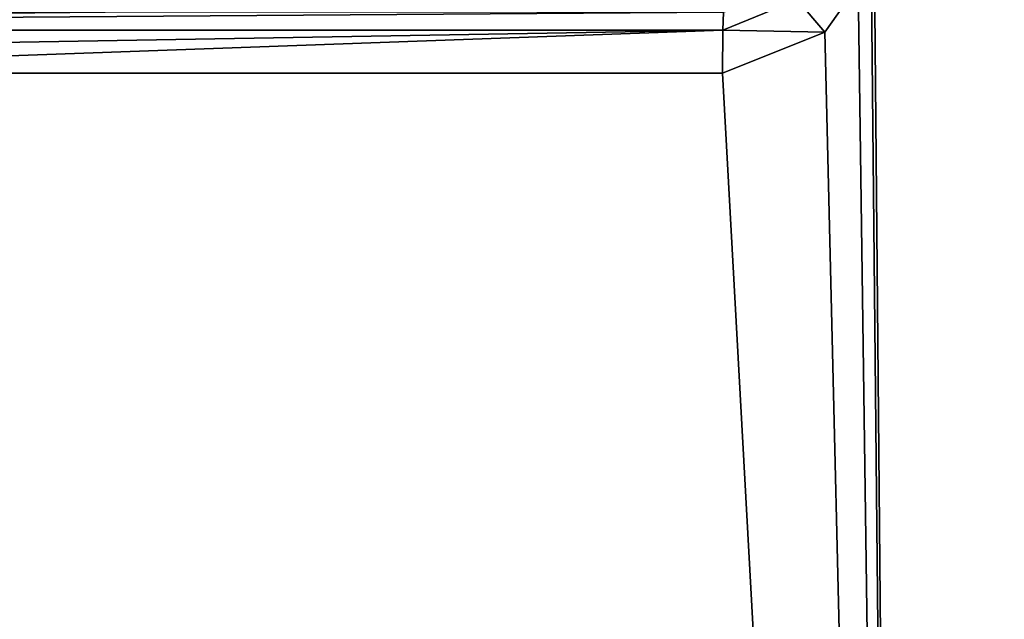
# Model space of a CAD drawing. Units: millimetres. Extents: x -400 to 400, y -400 to 410.
# Drawn here: x 45 to 125, y 185 to 233 of the extents above; entities that cross this region are included whole.
import ezdxf

# ---------------------------------------------------------------- set-up
doc = ezdxf.new("R2010")
doc.units = ezdxf.units.MM
doc.header["$LTSCALE"] = 41.718519
for name, color, linetype in [('155', 7, 'CONTINUOUS'), ('168', 7, 'CONTINUOUS'), ('178', 7, 'CONTINUOUS'), ('213', 7, 'CONTINUOUS')]:
    doc.layers.add(name, color=color, linetype=linetype)

msp = doc.modelspace()

# ---------------------------------------------------------------- linework, layer by layer
at = {"layer": '155', "linetype": 'Continuous'}
for points in [[(113.9, 270, -11.357), (113.904, 241.078, -10.907), (116.705, -40, -6.5), (113.9, 270, -11.357)], [(156.955, 270, -10.33), (113.9, 270, -11.357), (116.705, -40, -6.5), (156.955, 270, -10.33)], [(350.009, -39.996, -1.7), (156.955, 270, -10.33), (116.705, -40, -6.5), (350.009, -39.996, -1.7)], [(113.904, 241.078, -10.907), (112.876, 236.223, -10.85), (116.705, -40, -6.5), (113.904, 241.078, -10.907)], [(112.876, 236.223, -10.85), (110.179, 232.384, -10.84), (116.705, -40, -6.5), (112.876, 236.223, -10.85)], [(116.705, -40, -6.5), (-110.6, 232.804, -10.839), (-116.697, -40, -6.5), (116.705, -40, -6.5)], [(-106.764, 230.108, -10.866), (-110.6, 232.804, -10.839), (116.705, -40, -6.5), (-106.764, 230.108, -10.866)], [(110.179, 232.384, -10.84), (101.916, 229.08, -10.933), (116.705, -40, -6.5), (110.179, 232.384, -10.84)], [(-101.916, 229.08, -10.933), (-106.764, 230.108, -10.866), (116.705, -40, -6.5), (-101.916, 229.08, -10.933)], [(5.269, 229.087, -11.785), (-101.916, 229.08, -10.933), (116.705, -40, -6.5), (5.269, 229.087, -11.785)], [(101.916, 229.08, -10.933), (5.269, 229.087, -11.785), (116.705, -40, -6.5), (101.916, 229.08, -10.933)]]:
    msp.add_3dface(points, dxfattribs=at)
at = {"layer": '168', "linetype": 'Continuous'}
for points in [[(51.973, 234, -16.565), (-50.353, 234, -16.578), (-101.941, 232.564, -12.424), (51.973, 234, -16.565)], [(102, 234, -15.931), (51.973, 234, -16.565), (-101.941, 232.564, -12.424), (102, 234, -15.931)], [(101.941, 232.564, -12.424), (102, 234, -15.931), (-101.941, 232.564, -12.424), (101.941, 232.564, -12.424)], [(-101.916, 229.08, -10.933), (101.941, 232.564, -12.424), (-101.941, 232.564, -12.424), (-101.916, 229.08, -10.933)], [(-101.916, 229.08, -10.933), (5.269, 229.087, -11.785), (101.941, 232.564, -12.424), (-101.916, 229.08, -10.933)], [(5.269, 229.087, -11.785), (101.916, 229.08, -10.933), (101.941, 232.564, -12.424), (5.269, 229.087, -11.785)]]:
    msp.add_3dface(points, dxfattribs=at)
at = {"layer": '178', "linetype": 'Continuous'}
for points in [[(110.179, 232.384, -10.84), (112.876, 236.223, -10.85), (107.96, 235.03, -12.331), (110.179, 232.384, -10.84)], [(101.941, 232.564, -12.424), (110.179, 232.384, -10.84), (107.96, 235.03, -12.331), (101.941, 232.564, -12.424)], [(102, 234, -15.931), (101.941, 232.564, -12.424), (107.96, 235.03, -12.331), (102, 234, -15.931)], [(101.916, 229.08, -10.933), (110.179, 232.384, -10.84), (101.941, 232.564, -12.424), (101.916, 229.08, -10.933)]]:
    msp.add_3dface(points, dxfattribs=at)
at = {"layer": '213', "linetype": 'Continuous'}
for points in [[(-394, 400, -25), (394, 400, -25), (-394, -400, -25), (-394, 400, -25)], [(-394, -400, -25), (394, 400, -25), (394, -400, -25), (-394, -400, -25)]]:
    msp.add_3dface(points, dxfattribs=at)

doc.saveas('drawing.dxf')
